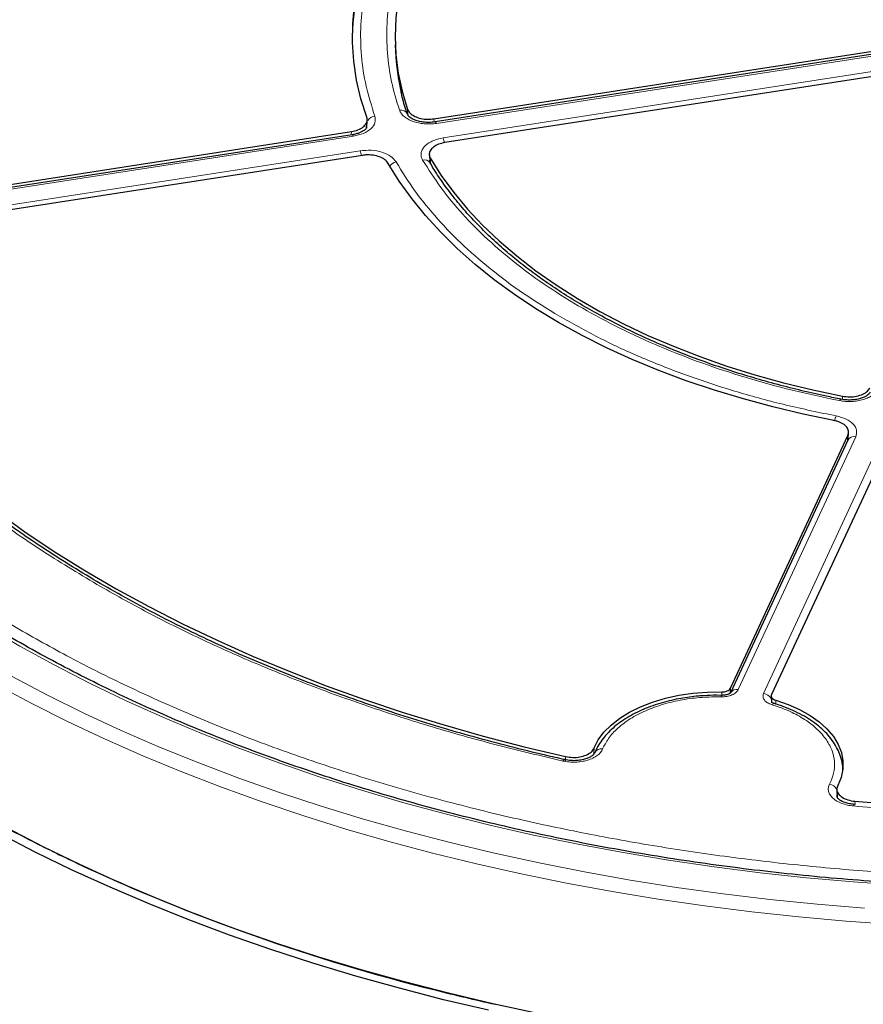
# Model space of a CAD drawing. Units: millimetres. Extents: x 0 to 420, y 0 to 297.
# Drawn here: x 273 to 301, y 169 to 202 of the extents above; entities that cross this region are included whole.
import ezdxf

# ---------------------------------------------------------------- set-up
doc = ezdxf.new("R2010")
doc.units = ezdxf.units.MM

msp = doc.modelspace()

# ---------------------------------------------------------------- linework, layer by layer
at = {"color": 7, "linetype": 'Continuous', "lineweight": 25}
for p, q in [((285.7776, 201.5622), (285.7872, 201.3371)), ((287.076, 199.0814), (302.7768, 201.5101)), ((302.7985, 201.4043), (287.1137, 198.9782)), ((304.0357, 200.851), (287.4458, 198.2848)), ((284.8276, 198.7722), (284.8414, 199.0396)), ((264.974, 195.6626), (284.3117, 198.6538)), ((284.3306, 198.5477), (265.0113, 195.5593)), ((284.6814, 197.8572), (265.3437, 194.866)), ((286.9215, 197.8748), (286.9339, 197.6465)), ((286.9439, 197.6074), (286.9339, 197.6465)), ((297.012, 179.9836), (300.9492, 188.466)), ((300.9542, 188.3068), (297.0176, 179.8255)), ((302.329, 188.2526), (298.3919, 179.7702)), ((300.9523, 188.3554), (300.9502, 188.3383)), ((300.9616, 188.3585), (300.9559, 188.3105)), ((300.9628, 188.3458), (300.9737, 188.5615)), ((296.7104, 179.7456), (296.5626, 179.7483)), ((298.3822, 179.7225), (298.393, 179.508)), ((300.5786, 176.5858), (300.5927, 176.3297)), ((275.1239, 174.1083), (275.124, 174.1086))]:
    msp.add_line(p, q, dxfattribs=at)
at = {"color": 8, "linetype": 'Continuous', "lineweight": 18}
for p, q in [((302.8422, 201.3553), (287.1574, 198.9291)), ((287.3843, 198.4402), (303.9795, 201.0072)), ((286.1984, 199.1815), (286.191, 199.3996)), ((284.8073, 198.7631), (284.8149, 198.9136)), ((284.8149, 198.9136), (284.8179, 198.7913)), ((287.076, 199.0814), (287.0797, 198.9754)), ((284.3743, 198.4986), (265.055, 195.5102)), ((284.3061, 198.5439), (284.3117, 198.6538)), ((265.2819, 195.0213), (284.6012, 198.0097)), ((286.9548, 197.7538), (286.9651, 197.5662)), ((300.7666, 189.6718), (300.77, 189.7785)), ((301.2133, 188.4198), (297.2767, 179.9385)), ((298.1236, 179.8075), (302.0602, 188.2888)), ((300.9394, 188.275), (300.9492, 188.466)), ((300.9572, 188.3939), (300.9523, 188.3554)), ((297.012, 179.9836), (297.0064, 179.8163)), ((296.721, 179.7269), (296.7252, 179.8616)), ((298.3911, 179.4909), (298.3994, 179.5397)), ((298.3994, 179.5397), (298.4032, 179.5479)), ((298.5346, 179.5817), (298.5409, 179.4524)), ((291.4864, 177.5493), (291.4909, 177.6916)), ((292.4463, 177.981), (292.4402, 177.7922)), ((301.1882, 176.1916), (301.1942, 176.0857))]:
    msp.add_line(p, q, dxfattribs=at)
at = {"color": 7, "linetype": 'Continuous', "lineweight": 25, "flags": 128}
for points in [[(284.8261, 199.1349), (284.6303, 199.7571), (284.4848, 200.3839), (284.3898, 201.0139), (284.3457, 201.6458), (284.3525, 202.2781), (284.4102, 202.9097), (284.5186, 203.5389), (284.6775, 204.1646), (284.8867, 204.7854), (285.1455, 205.3998), (285.4536, 206.0067), (285.8101, 206.6046), (286.2144, 207.1924), (286.6656, 207.7686), (287.1626, 208.3322), (287.7045, 208.8818), (288.29, 209.4162), (288.9179, 209.9344), (289.5868, 210.4352), (290.2953, 210.9175)], [(291.2481, 210.2944), (290.5664, 209.8221), (289.9249, 209.3314), (289.3249, 208.8235), (288.7679, 208.2996), (288.2552, 207.7608), (287.788, 207.2083), (287.3674, 206.6436), (286.9942, 206.0678), (286.6694, 205.4823), (286.3938, 204.8885), (286.168, 204.2878), (285.9924, 203.6814), (285.8675, 203.0709), (285.7937, 202.4576), (285.7709, 201.843), (285.7994, 201.2285), (285.8791, 200.6155), (286.0097, 200.0054), (286.191, 199.3996)], [(300.4846, 188.9638), (299.4533, 189.177), (298.4403, 189.4176), (297.4478, 189.6852), (296.4779, 189.979), (295.5326, 190.2986), (294.6141, 190.6431), (293.7243, 191.012), (292.8652, 191.4043), (292.0386, 191.8192), (291.2462, 192.2558), (290.4898, 192.7132), (289.7711, 193.1905), (289.0916, 193.6864), (288.4527, 194.2001), (287.8558, 194.7303), (287.3022, 195.276), (286.7932, 195.8359), (286.3298, 196.4089), (285.9129, 196.9937), (285.5436, 197.589)], [(286.9548, 197.7538), (287.3225, 197.1769), (287.7378, 196.6108), (288.1998, 196.057), (288.7073, 195.5166), (289.2593, 194.9909), (289.8544, 194.4811), (290.4913, 193.9884), (291.1685, 193.514), (291.8844, 193.0589), (292.6374, 192.6242), (293.4257, 192.211), (294.2475, 191.82), (295.1009, 191.4524), (295.9839, 191.1088), (296.8946, 190.7902), (297.8307, 190.4972), (298.7901, 190.2305), (299.7707, 189.9907), (300.77, 189.7785)], [(272.4195, 185.9091), (273.3645, 185.2327), (274.3481, 184.575), (275.3693, 183.9366), (276.4269, 183.3183), (277.5198, 182.7208), (278.6466, 182.1447), (279.8062, 181.5907), (280.9972, 181.0594), (282.2183, 180.5513), (283.4682, 180.0672), (284.7454, 179.6074), (286.0486, 179.1726), (287.3762, 178.7631), (288.7268, 178.3795), (290.0989, 178.0222), (291.4909, 177.6916)], [(292.4463, 177.981), (292.5844, 178.2496), (292.7748, 178.5074), (293.0152, 178.7509), (293.3024, 178.9768), (293.6325, 179.1823), (294.0012, 179.3646), (294.4037, 179.5212), (294.8346, 179.6502), (295.2883, 179.7499), (295.7588, 179.8189), (296.2399, 179.8563), (296.7252, 179.8616)], [(298.5346, 179.5817), (298.9503, 179.437), (299.3345, 179.2658), (299.6823, 179.0702), (299.9889, 178.853), (300.2503, 178.6168), (300.4632, 178.365), (300.6246, 178.1007), (300.7326, 177.8275), (300.7855, 177.5489), (300.7828, 177.2687), (300.7245, 176.9905), (300.6114, 176.718)], [(301.1882, 176.1916), (302.6801, 176.0761), (304.1778, 175.9895), (305.6797, 175.9319), (307.1841, 175.9032), (308.6893, 175.9037), (310.1937, 175.9332), (311.6955, 175.9917), (313.1931, 176.0792), (314.6848, 176.1956), (316.1688, 176.3407), (317.6437, 176.5144), (319.1077, 176.7164), (320.5591, 176.9466), (321.9964, 177.2047), (323.4179, 177.4904)], [(288.8997, 169.1831), (287.399, 169.538), (285.918, 169.9197), (284.4584, 170.3278), (283.0214, 170.7619), (281.6085, 171.2216), (280.2211, 171.7064), (278.8605, 172.216), (277.5279, 172.7497), (276.2248, 173.307), (274.9523, 173.8875), (273.7117, 174.4906), (272.5042, 175.1156)], [(290.5547, 169.0754), (289.0473, 169.4006), (287.5582, 169.7528), (286.0888, 170.1315), (284.6404, 170.5365), (283.2146, 170.9672), (281.8127, 171.4233), (280.4361, 171.9044), (279.086, 172.41), (277.7638, 172.9395), (276.4708, 173.4926), (275.2082, 174.0686), (273.9772, 174.667), (272.7791, 175.2871)]]:
    msp.add_lwpolyline(points, dxfattribs=at)
at = {"color": 8, "linetype": 'Continuous', "lineweight": 18, "flags": 128}
for points in [[(287.1574, 198.9291), (287.1433, 198.9552), (287.1297, 198.9718), (287.1171, 198.9782), (287.1086, 198.9762)], [(284.3743, 198.4986), (284.3602, 198.5247), (284.3466, 198.5413), (284.334, 198.5477), (284.3306, 198.5477)], [(300.6708, 189.6297), (300.6884, 189.6552), (300.7054, 189.6712), (300.7211, 189.6771), (300.727, 189.6766)], [(302.7025, 173.3779), (301.1318, 173.4883), (299.568, 173.6274), (298.0126, 173.7953), (296.4674, 173.9918), (294.9337, 174.2165), (293.4132, 174.4694), (291.9075, 174.7501), (290.418, 175.0583), (288.9463, 175.3939), (287.4939, 175.7563), (286.0622, 176.1452), (284.6527, 176.5603), (283.2668, 177.0011), (281.906, 177.4672), (280.5716, 177.9581), (279.265, 178.4733), (277.9875, 179.0123), (276.7404, 179.5745), (275.5249, 180.1593), (274.3424, 180.7663), (273.1939, 181.3946), (272.0808, 182.0438)], [(272.9344, 180.3743), (274.1217, 179.7506), (275.3423, 179.1488), (276.5951, 178.5693), (277.8788, 178.0129), (279.1921, 177.4801), (280.5338, 176.9713), (281.9024, 176.4871), (283.2968, 176.028), (284.7155, 175.5944), (286.157, 175.1867), (287.62, 174.8053), (289.1031, 174.4507), (290.6047, 174.1232), (292.1234, 173.823), (293.6577, 173.5505), (295.206, 173.306), (296.7669, 173.0896), (298.3388, 172.9017), (299.9201, 172.7424), (301.5094, 172.6118)], [(272.3924, 180.1106), (273.5732, 179.4802), (274.7877, 178.8714), (276.0344, 178.2848), (277.3124, 177.721), (278.6202, 177.1806), (279.9567, 176.664), (281.3205, 176.1717), (282.7102, 175.7043), (284.1246, 175.2622), (285.5623, 174.8459), (287.0217, 174.4557), (288.5016, 174.092), (290.0005, 173.7552), (291.5169, 173.4456), (293.0492, 173.1635), (294.5961, 172.9092), (296.156, 172.6829), (297.7275, 172.4849), (299.3088, 172.3153), (300.8986, 172.1744), (302.4952, 172.0622)], [(296.7045, 179.6944), (296.7065, 179.7215), (296.7084, 179.7391), (296.7101, 179.7465), (296.7117, 179.7434), (296.7118, 179.7425)], [(291.4576, 177.5877), (291.4501, 177.5886), (291.4324, 177.5831), (291.4133, 177.5676), (291.3934, 177.5426)], [(301.1436, 176.0344), (301.1517, 176.0612), (301.1596, 176.0785), (301.1669, 176.0856), (301.1688, 176.0857)]]:
    msp.add_lwpolyline(points, dxfattribs=at)
at = {"color": 7, "linetype": 'Continuous', "lineweight": 25}
for centre, radius, start, end in [((292.4167, 201.6316), 8.0849, 165.1458, 176.67009), ((293.3021, 201.6633), 7.5219, 182.48485, 193.13004), ((295.7383, 218.3025), 48.7595, 237.11646, 242.88892), ((298.4677, 223.4817), 54.6135, 242.81627, 244.69512), ((303.0628, 233.9758), 66.0656, 244.982502, 256.028113), ((305.9818, 244.3262), 76.8153, 255.7793, 257.324557)]:
    msp.add_arc(centre, radius, start, end, dxfattribs=at)
at = {"color": 8, "linetype": 'Continuous', "lineweight": 18}
for centre, radius, start, end in [((285.1293, 198.8392), 0.3346, 95.95574, 145.36233), ((285.968, 199.1407), 0.2394, 22.72731, 102.01269), ((286.6622, 198.1358), 0.7836, 10.78091, 22.85761), ((283.8795, 197.7055), 0.7832, 10.79716, 22.85914), ((285.8767, 197.2825), 0.3586, 101.01592, 142.09525), ((286.7613, 197.4883), 0.2179, 32.92596, 107.12472), ((301.151, 188.8086), 0.6635, 152.34367, 166.80718), ((301.1559, 188.1977), 0.2293, 75.50867, 151.61138), ((297.2195, 179.7157), 0.2301, 75.591, 150.44984), ((298.0894, 179.4964), 0.313, 7.95869, 83.72579), ((298.4794, 179.3869), 0.0842, 79.74514, 148.47098), ((292.6763, 177.7192), 0.2339, 76.6011, 153.87634), ((300.28, 176.4308), 0.344, 27.38018, 80.7001)]:
    msp.add_arc(centre, radius, start, end, dxfattribs=at)
for points, knots in [([(342.5356, 221.8646), (341.9335, 222.202), (340.724, 222.8798), (338.779, 223.8354), (336.7235, 224.7495), (334.5458, 225.6129), (332.2538, 226.42), (329.8568, 227.1625), (327.4595, 227.808), (325.0922, 228.3593), (322.7602, 228.8253), (320.378, 229.2249), (317.9424, 229.5567), (315.4719, 229.8173), (312.9682, 230.005), (310.4466, 230.1182), (307.9137, 230.156), (305.3809, 230.1182), (302.8593, 230.005), (300.3556, 229.8173), (297.8851, 229.5567), (295.4495, 229.2249), (293.0673, 228.8253), (290.7353, 228.3593), (288.368, 227.808), (285.9707, 227.1625), (283.5737, 226.42), (281.2815, 225.613), (279.1043, 224.7493), (277.0473, 223.8361), (275.1075, 222.8774), (273.2766, 221.8734), (271.5373, 220.8164), (269.8767, 219.6966), (268.2947, 218.5091), (266.7987, 217.2522), (265.4007, 215.929), (264.1146, 214.5452), (262.9963, 213.1613), (262.0414, 211.7947), (261.2342, 210.4484), (260.542, 209.0732), (259.9672, 207.6672), (259.5159, 206.241), (259.1907, 204.7957), (258.9945, 203.34), (258.9291, 201.8778), (258.9945, 200.4156), (259.1907, 198.9599), (259.5159, 197.5145), (259.9672, 196.0884), (260.542, 194.6823), (261.2342, 193.3071), (262.0414, 191.9609), (262.9963, 190.5943), (264.1146, 189.2103), (265.4007, 187.8266), (266.7988, 186.5034), (268.2944, 185.2463), (269.8778, 184.0596), (271.5332, 182.9368), (272.7073, 182.2386), (273.2918, 181.891)], [0, 0, 0, 0, 0.0163651, 0.0328713, 0.0497846, 0.066957, 0.0843728, 0.1021273, 0.119989, 0.1359429, 0.1518973, 0.1681033, 0.1843097, 0.2006882, 0.2170672, 0.2335334, 0.25, 0.2664661, 0.2829328, 0.2993113, 0.3156902, 0.3318962, 0.3481027, 0.3640566, 0.380011, 0.3978722, 0.4156269, 0.4330427, 0.450215, 0.4671284, 0.4836345, 0.5, 0.516365, 0.5328713, 0.5497846, 0.566957, 0.5843728, 0.6021273, 0.619989, 0.6359429, 0.6518973, 0.6681033, 0.6843097, 0.7006882, 0.7170672, 0.7335334, 0.75, 0.7664661, 0.7829328, 0.7993113, 0.8156902, 0.8318962, 0.8481027, 0.8640566, 0.880011, 0.8978722, 0.9156269, 0.9330427, 0.950215, 0.9671284, 0.9836347, 1, 1, 1, 1]), ([(273.2918, 181.891), (273.8939, 181.5535), (275.1034, 180.8757), (277.0484, 179.9201), (279.104, 179.006), (281.2816, 178.1427), (283.5736, 177.3355), (285.9706, 176.5931), (288.368, 175.9475), (290.7352, 175.3963), (293.0673, 174.9303), (295.4495, 174.5307), (297.885, 174.1988), (300.3555, 173.9383), (302.8592, 173.7506), (305.3808, 173.6373), (307.9137, 173.5996), (310.4466, 173.6373), (312.9682, 173.7506), (315.4719, 173.9383), (317.9423, 174.1988), (320.3779, 174.5307), (322.7601, 174.9303), (325.0922, 175.3962), (327.4594, 175.9475), (329.8568, 176.5931), (332.2537, 177.3355), (334.5459, 178.1426), (336.7231, 179.0062), (338.7801, 179.9194), (340.7199, 180.8781), (342.5508, 181.8822), (344.2901, 182.9392), (345.9508, 184.0589), (347.5327, 185.2464), (349.0287, 186.5033), (350.4267, 187.8266), (351.7128, 189.2103), (352.8311, 190.5942), (353.786, 191.9609), (354.5932, 193.3071), (355.2854, 194.6823), (355.8602, 196.0883), (356.3116, 197.5145), (356.6367, 198.9599), (356.8329, 200.4156), (356.8983, 201.8778), (356.8329, 203.34), (356.6367, 204.7956), (356.3116, 206.241), (355.8602, 207.6672), (355.2854, 209.0732), (354.5932, 210.4484), (353.786, 211.7947), (352.8311, 213.1613), (351.7128, 214.5452), (350.4267, 215.929), (349.0286, 217.2522), (347.533, 218.5093), (345.9497, 219.6959), (344.2943, 220.8188), (343.1202, 221.517), (342.5356, 221.8646)], [0, 0, 0, 0, 0.0163651, 0.0328713, 0.0497846, 0.066957, 0.0843728, 0.1021273, 0.119989, 0.1359429, 0.1518973, 0.1681033, 0.1843097, 0.2006882, 0.2170672, 0.2335334, 0.25, 0.2664661, 0.2829328, 0.2993113, 0.3156902, 0.3318962, 0.3481027, 0.3640566, 0.380011, 0.3978722, 0.4156269, 0.4330427, 0.450215, 0.4671284, 0.4836345, 0.5, 0.516365, 0.5328713, 0.5497846, 0.566957, 0.5843728, 0.6021273, 0.619989, 0.6359429, 0.6518973, 0.6681033, 0.6843097, 0.7006882, 0.7170672, 0.7335334, 0.75, 0.7664661, 0.7829328, 0.7993113, 0.8156902, 0.8318962, 0.8481027, 0.8640566, 0.880011, 0.8978722, 0.9156269, 0.9330427, 0.950215, 0.9671284, 0.9836347, 1, 1, 1, 1]), ([(290.4953, 210.8077), (290.1153, 210.5495), (289.3513, 210.0305), (288.3339, 209.1869), (287.4135, 208.2941), (286.6106, 207.3534), (285.9325, 206.3728), (285.3888, 205.362), (284.9842, 204.3298), (284.7222, 203.2848), (284.6027, 202.2383), (284.6265, 201.1995), (284.777, 200.1753), (284.9891, 199.5052), (285.0946, 199.172)], [0, 0, 0, 0, 0.0813518, 0.1635665, 0.2465862, 0.3307519, 0.4152449, 0.5, 0.5847521, 0.6692451, 0.7534138, 0.8364305, 0.9186467, 1, 1, 1, 1]), ([(285.9182, 199.3748), (285.8225, 199.6907), (285.6301, 200.3258), (285.4978, 201.2954), (285.4835, 202.2781), (285.6024, 203.2675), (285.8537, 204.2551), (286.2373, 205.2308), (286.7501, 206.1864), (287.3879, 207.1143), (288.1418, 208.0054), (289.0053, 208.8523), (289.9597, 209.6539), (290.6764, 210.1483), (291.0329, 210.3943)], [0, 0, 0, 0, 0.0814192, 0.1636724, 0.2467037, 0.3308409, 0.415294, 0.5, 0.5847028, 0.6691559, 0.7532962, 0.8363245, 0.9185792, 1, 1, 1, 1]), ([(285.0946, 199.172), (285.1064, 199.099), (285.1298, 198.9531), (284.9842, 198.746), (284.7286, 198.5783), (284.4924, 198.5252), (284.3743, 198.4986)], [0, 0, 0, 0, 0.2504485, 0.5001912, 0.7500249, 1, 1, 1, 1]), ([(287.1574, 198.9291), (287.0904, 198.9212), (286.9562, 198.9053), (286.75, 198.912), (286.5509, 198.9411), (286.3661, 198.9934), (286.2036, 199.0661), (286.0708, 199.1565), (285.9696, 199.2603), (285.9353, 199.3367), (285.9182, 199.3748)], [0, 0, 0, 0, 0.1251598, 0.2504656, 0.3752274, 0.500158, 0.6253565, 0.749925, 0.875155, 1, 1, 1, 1]), ([(286.6972, 197.6965), (286.6789, 197.7346), (286.6425, 197.8108), (286.6403, 197.93), (286.6771, 198.0467), (286.7551, 198.1566), (286.8699, 198.2551), (287.0173, 198.3377), (287.1898, 198.4029), (287.3195, 198.4278), (287.3843, 198.4402)], [0, 0, 0, 0, 0.12515978, 0.25046559, 0.37522736, 0.50015796, 0.62535646, 0.74992497, 0.875155, 1, 1, 1, 1]), ([(284.6012, 198.0097), (284.7268, 198.0208), (284.9775, 198.043), (285.3443, 197.9713), (285.6495, 197.8339), (285.7553, 197.701), (285.8082, 197.6345)], [0, 0, 0, 0, 0.2504485, 0.5001912, 0.7500249, 1, 1, 1, 1]), ([(285.8082, 197.6345), (286.0098, 197.3088), (286.4138, 196.6563), (287.1848, 195.714), (288.0722, 194.8045), (289.0834, 193.9391), (290.1975, 193.1191), (291.0272, 192.6184), (291.4413, 192.3685)], [0, 0, 0, 0, 0.1660812, 0.332788, 0.5, 0.6672056, 0.8339156, 1, 1, 1, 1]), ([(292.0613, 192.7263), (291.6694, 192.9627), (290.8843, 193.4362), (289.8277, 194.2105), (288.8667, 195.0271), (288.0205, 195.885), (287.2822, 196.7738), (286.8919, 197.3893), (286.6972, 197.6965)], [0, 0, 0, 0, 0.16610101, 0.3328063, 0.5, 0.66718695, 0.83389563, 1, 1, 1, 1]), ([(286.9325, 197.6615), (286.9302, 197.6725), (286.9279, 197.6836), (286.9313, 197.6943), (286.9314, 197.6944)], [0, 0, 0, 0, 0.9890682, 1, 1, 1, 1]), ([(275.8988, 183.396), (275.2577, 183.7794), (273.9753, 184.5462), (272.2066, 185.783), (270.5591, 187.0785), (269.0521, 188.4349), (267.6908, 189.8418), (266.489, 191.2914), (265.4339, 192.7751), (264.8674, 193.7895), (264.5841, 194.2967)], [0, 0, 0, 0, 0.1245264, 0.24905454, 0.37452553, 0.5, 0.62547098, 0.75094545, 0.87547186, 1, 1, 1, 1]), ([(300.6708, 189.6297), (300.1387, 189.7422), (299.0724, 189.9674), (297.5328, 190.3937), (296.0468, 190.8822), (294.6322, 191.437), (293.2909, 192.0469), (292.4706, 192.5001), (292.0613, 192.7263)], [0, 0, 0, 0, 0.16610101, 0.3328063, 0.5, 0.66718695, 0.83389563, 1, 1, 1, 1]), ([(291.4413, 192.3685), (291.8742, 192.1294), (292.7416, 191.6505), (294.1621, 191.0073), (295.6611, 190.4235), (297.2365, 189.9112), (298.8689, 189.4662), (299.9992, 189.2329), (300.5633, 189.1165)], [0, 0, 0, 0, 0.1660812, 0.332788, 0.5, 0.6672056, 0.8339156, 1, 1, 1, 1]), ([(301.959, 190.0264), (301.9374, 189.9889), (301.8942, 189.9139), (301.781, 189.8142), (301.6378, 189.7292), (301.467, 189.6629), (301.2767, 189.6181), (301.0746, 189.5969), (300.8684, 189.5982), (300.7366, 189.6192), (300.6708, 189.6297)], [0, 0, 0, 0, 0.1251598, 0.2504656, 0.3752274, 0.500158, 0.6253565, 0.749925, 0.875155, 1, 1, 1, 1]), ([(300.5633, 189.1165), (300.6787, 189.0859), (300.9092, 189.0248), (301.1471, 188.8484), (301.2709, 188.6367), (301.2325, 188.4921), (301.2133, 188.4198)], [0, 0, 0, 0, 0.2504485, 0.5001912, 0.7500249, 1, 1, 1, 1]), ([(291.3934, 177.5426), (290.676, 177.712), (289.2413, 178.0508), (287.1465, 178.6402), (285.0998, 179.2875), (283.1113, 179.9975), (281.1881, 180.7652), (279.3413, 181.5887), (277.5671, 182.461), (276.4549, 183.0843), (275.8988, 183.396)], [0, 0, 0, 0, 0.1246668, 0.2493357, 0.3746657, 0.5, 0.6253301, 0.7506643, 0.8753311, 1, 1, 1, 1]), ([(338.8721, 182.8056), (338.2555, 182.4824), (337.0221, 181.8362), (335.0454, 180.9377), (332.9786, 180.0943), (330.8079, 179.3123), (328.5549, 178.5988), (326.2198, 177.9567), (323.8198, 177.3912), (321.3622, 176.9052), (318.8604, 176.5011), (316.3281, 176.1814), (313.7739, 175.9461), (311.2173, 175.7963), (308.6612, 175.73), (306.1303, 175.7483), (303.6196, 175.8414), (301.9689, 175.9701), (301.1436, 176.0344)], [0, 0, 0, 0, 0.061102, 0.1222049, 0.1844889, 0.2467746, 0.3098725, 0.3729723, 0.4364852, 0.5, 0.5635129, 0.6270277, 0.6901257, 0.7532254, 0.8155094, 0.8777951, 0.9388971, 1, 1, 1, 1]), ([(296.7045, 179.6944), (296.4905, 179.693), (296.0529, 179.6902), (295.3974, 179.6052), (294.7571, 179.4565), (294.1635, 179.2404), (293.6449, 178.9674), (293.2266, 178.6505), (292.9106, 178.3083), (292.7896, 178.0654), (292.7305, 177.9467)], [0, 0, 0, 0, 0.1185165, 0.2424208, 0.3701966, 0.5, 0.6298034, 0.7575792, 0.8814835, 1, 1, 1, 1]), ([(297.2767, 179.9385), (297.2541, 179.9037), (297.2088, 179.8341), (297.0703, 179.7542), (296.8973, 179.7012), (296.7688, 179.6967), (296.7045, 179.6944)], [0, 0, 0, 0, 0.25007065, 0.50004831, 0.75002269, 1, 1, 1, 1]), ([(298.4077, 179.4309), (298.354, 179.4515), (298.2466, 179.4925), (298.1427, 179.5884), (298.092, 179.6975), (298.1131, 179.7709), (298.1236, 179.8075)], [0, 0, 0, 0, 0.2500707, 0.5000483, 0.7500227, 1, 1, 1, 1]), ([(300.3356, 176.7703), (300.3872, 176.8902), (300.4928, 177.1354), (300.5155, 177.523), (300.4277, 177.9182), (300.2151, 178.3043), (299.8881, 178.6628), (299.4624, 178.9764), (298.9684, 179.2392), (298.5918, 179.368), (298.4077, 179.4309)], [0, 0, 0, 0, 0.1185165, 0.2424208, 0.3701966, 0.5, 0.6298034, 0.7575792, 0.8814835, 1, 1, 1, 1]), ([(292.7305, 177.9467), (292.7098, 177.9073), (292.6683, 177.8284), (292.5529, 177.7232), (292.4043, 177.6337), (292.2254, 177.5647), (292.0252, 177.5191), (291.8131, 177.4995), (291.5974, 177.5047), (291.4613, 177.53), (291.3934, 177.5426)], [0, 0, 0, 0, 0.12475749, 0.24994932, 0.37463645, 0.49988292, 0.62502028, 0.74975324, 0.87507697, 1, 1, 1, 1]), ([(301.1436, 176.0344), (301.0739, 176.0431), (300.9343, 176.0604), (300.7432, 176.1181), (300.5764, 176.1962), (300.4425, 176.2935), (300.3472, 176.4049), (300.2959, 176.5253), (300.287, 176.6498), (300.3194, 176.7302), (300.3356, 176.7703)], [0, 0, 0, 0, 0.1247575, 0.2499493, 0.3746364, 0.4998829, 0.6250203, 0.7497532, 0.875077, 1, 1, 1, 1]), ([(300.5844, 176.3513), (300.5817, 176.372), (300.5753, 176.4217), (300.5967, 176.4698), (300.6092, 176.4979)], [0, 0, 0, 0, 0.4167502, 1, 1, 1, 1])]:
    msp.add_open_spline(points, degree=3, knots=knots, dxfattribs=at)
at = {"color": 7, "linetype": 'Continuous', "lineweight": 25}
for points, knots in [([(286.1929, 199.2343), (286.173, 199.2891), (286.0884, 199.5226), (286.0163, 199.7747), (285.9772, 199.9725), (285.9739, 199.9892)], [0, 0, 0, 0, 0.2189941, 0.9339055, 1, 1, 1, 1]), ([(284.3117, 198.6538), (284.3872, 198.6702), (284.5382, 198.703), (284.7129, 198.8036), (284.8221, 198.9287), (284.8502, 199.0451), (284.832, 199.1129), (284.8261, 199.1349)], [0, 0, 0, 0, 0.2230995, 0.446205, 0.6691764, 0.8921024, 1, 1, 1, 1]), ([(287.1138, 198.9782), (287.0454, 198.9705), (286.9129, 198.9557), (286.7197, 198.9679), (286.553, 198.9994), (286.4175, 199.0452), (286.3159, 199.0978), (286.2236, 199.1671), (286.1995, 199.215), (286.1842, 199.2455)], [0, 0, 0, 0, 0.1588137, 0.3075756, 0.4466164, 0.5754042, 0.6951312, 0.8055073, 1, 1, 1, 1]), ([(286.191, 199.3996), (286.2143, 199.355), (286.2609, 199.2658), (286.4231, 199.1584), (286.6321, 199.0874), (286.8616, 199.0592), (287.0083, 199.0744), (287.076, 199.0814)], [0, 0, 0, 0, 0.2060583, 0.4121235, 0.618033, 0.8238629, 1, 1, 1, 1]), ([(304.9929, 173.338), (304.6894, 173.3481), (303.8894, 173.3747), (302.5967, 173.447), (301.1162, 173.5516), (299.6421, 173.6831), (298.1756, 173.8398), (296.7179, 174.0222), (295.2706, 174.2297), (293.8349, 174.4624), (292.4122, 174.7199), (291.0037, 175.0021), (289.6107, 175.3087), (288.2345, 175.6393), (286.8765, 175.9937), (285.5377, 176.3715), (284.2196, 176.7724), (282.9232, 177.1959), (281.6497, 177.6418), (280.4004, 178.1096), (279.1764, 178.5988), (277.9787, 179.1089), (276.8085, 179.6396), (275.6669, 180.1903), (274.5549, 180.7604), (273.4735, 181.3494), (272.4237, 181.9569), (271.4064, 182.5821), (270.4226, 183.2245), (269.4731, 183.8836), (268.5589, 184.5587), (267.6806, 185.2491), (266.8392, 185.9542), (266.0353, 186.6734), (265.2697, 187.406), (264.543, 188.1514), (263.8559, 188.9088), (263.209, 189.6776), (262.6028, 190.457), (262.0379, 191.2465), (261.5147, 192.0453), (261.0337, 192.8527), (260.5954, 193.668), (260.2001, 194.4906), (259.8481, 195.3197), (259.5402, 196.1546), (259.2752, 196.9945), (259.0585, 197.839), (258.921, 198.4631), (258.8698, 198.8061), (258.8609, 198.8656)], [0, 0, 0, 0, 0.0130599, 0.0344137, 0.0557672, 0.0771203, 0.0984731, 0.1198252, 0.1411768, 0.1625278, 0.1838779, 0.2052273, 0.2265757, 0.2479231, 0.2692695, 0.2906147, 0.3119588, 0.3333017, 0.3546432, 0.3759835, 0.3973225, 0.4186601, 0.4399964, 0.4613314, 0.4826652, 0.5039979, 0.5253296, 0.5466606, 0.567991, 0.5893212, 0.6106514, 0.631982, 0.6533136, 0.6746468, 0.6959822, 0.7173208, 0.7386633, 0.760011, 0.7813648, 0.802726, 0.8240958, 0.8454756, 0.8668666, 0.8882698, 0.9096862, 0.9311166, 0.952561, 0.9740194, 0.995491, 1, 1, 1, 1]), ([(284.8267, 198.7951), (284.8211, 198.7835), (284.8089, 198.7583), (284.7399, 198.6903), (284.6173, 198.6237), (284.4714, 198.574), (284.3788, 198.5567), (284.3308, 198.5477)], [0, 0, 0, 0, 0.1912596, 0.4170183, 0.6840948, 0.8359653, 1, 1, 1, 1]), ([(287.4458, 198.2848), (287.3703, 198.2684), (287.2192, 198.2356), (287.0444, 198.135), (286.9355, 198.0099), (286.9021, 197.8759), (286.9382, 197.7923), (286.9548, 197.7538)], [0, 0, 0, 0, 0.2060583, 0.4121235, 0.618033, 0.8238629, 1, 1, 1, 1]), ([(285.5436, 197.589), (285.5108, 197.6316), (285.4453, 197.7167), (285.261, 197.8115), (285.0382, 197.867), (284.8353, 197.8764), (284.7192, 197.8619), (284.6814, 197.8572)], [0, 0, 0, 0, 0.2230995, 0.446205, 0.6691764, 0.8921024, 1, 1, 1, 1]), ([(300.7274, 189.679), (300.5615, 189.7114), (300.1176, 189.7983), (299.4065, 189.961), (298.5928, 190.1657), (297.7891, 190.3913), (296.9974, 190.6366), (296.2202, 190.9014), (295.4598, 191.1852), (294.718, 191.4876), (293.9967, 191.8079), (293.2977, 192.1457), (292.6224, 192.5003), (291.9724, 192.8711), (291.3489, 193.2573), (290.7533, 193.6584), (290.1867, 194.0737), (289.6501, 194.5024), (289.1446, 194.944), (288.671, 195.3976), (288.2303, 195.8629), (287.8227, 196.339), (287.4512, 196.8259), (287.1579, 197.2497), (287.0037, 197.5136), (286.9477, 197.6095)], [0, 0, 0, 0, 0.0259279, 0.0693872, 0.1132191, 0.1573534, 0.2017347, 0.2463185, 0.2910694, 0.3359587, 0.3809635, 0.4260659, 0.4712519, 0.5165117, 0.5618389, 0.6072308, 0.652688, 0.6982142, 0.743818, 0.7895117, 0.8353127, 0.8812432, 0.9273307, 0.9736081, 1, 1, 1, 1]), ([(291.4581, 177.5905), (291.2441, 177.6384), (290.6239, 177.7773), (289.6113, 178.0297), (288.4193, 178.3462), (287.2406, 178.6849), (286.0761, 179.044), (284.9276, 179.4237), (283.7966, 179.8236), (282.6845, 180.2432), (281.5926, 180.6823), (280.5224, 181.1405), (279.4749, 181.6172), (278.4514, 182.1122), (277.4529, 182.6249), (276.4806, 183.1548), (275.5353, 183.7016), (274.6182, 184.2647), (273.7301, 184.8436), (272.8719, 185.4378), (272.0443, 186.0468), (271.2483, 186.6701), (270.4844, 187.3072), (269.7536, 187.9576), (269.0563, 188.6207), (268.3934, 189.2961), (267.7653, 189.9833), (267.1727, 190.6818), (266.6162, 191.3911), (266.096, 192.1108), (265.6141, 192.8406), (265.192, 193.5358), (264.9496, 193.9908), (264.84, 194.1967)], [0, 0, 0, 0, 0.0169258, 0.0490616, 0.081325, 0.1136977, 0.1461647, 0.1787132, 0.2113325, 0.2440133, 0.276748, 0.3095299, 0.3423535, 0.3752141, 0.4081081, 0.4410323, 0.4739845, 0.5069631, 0.5399672, 0.5729966, 0.6060516, 0.6391333, 0.6722437, 0.7053853, 0.7385616, 0.771777, 0.8050365, 0.8383463, 0.8717134, 0.9051456, 0.9386517, 0.9722415, 1, 1, 1, 1]), ([(301.7017, 189.9171), (301.6811, 189.8858), (301.6488, 189.8367), (301.5446, 189.7686), (301.4341, 189.7186), (301.2907, 189.6771), (301.1186, 189.6516), (300.9233, 189.6467), (300.793, 189.6666), (300.7259, 189.6768)], [0, 0, 0, 0, 0.195362, 0.3057986, 0.4258872, 0.5548641, 0.6937571, 0.8423719, 1, 1, 1, 1]), ([(300.77, 189.7785), (300.8486, 189.7678), (301.0057, 189.7466), (301.2479, 189.774), (301.459, 189.8429), (301.616, 189.9436), (301.6665, 190.0245), (301.6899, 190.0619)], [0, 0, 0, 0, 0.2060583, 0.4121235, 0.618033, 0.8238629, 1, 1, 1, 1]), ([(300.9492, 188.466), (300.9623, 188.512), (300.9886, 188.6039), (300.9251, 188.7416), (300.7919, 188.8587), (300.6314, 188.931), (300.5207, 188.9557), (300.4846, 188.9638)], [0, 0, 0, 0, 0.2230995, 0.446205, 0.6691764, 0.8921024, 1, 1, 1, 1]), ([(296.7252, 179.8616), (296.7575, 179.8627), (296.822, 179.8649), (296.9088, 179.8915), (296.9781, 179.9315), (297.0007, 179.9663), (297.012, 179.9836)], [0, 0, 0, 0, 0.2504002, 0.5008056, 0.751102, 1, 1, 1, 1]), ([(296.5626, 179.7483), (296.4141, 179.7457), (296.2054, 179.7422), (295.8997, 179.7184), (295.6413, 179.6901), (295.339, 179.6431), (295.0297, 179.5798), (294.7168, 179.4987), (294.4075, 179.3996), (294.1072, 179.2829), (293.8203, 179.149), (293.5503, 178.9985), (293.3005, 178.8321), (293.0738, 178.6504), (292.8722, 178.4543), (292.6995, 178.2442), (292.5609, 178.0333), (292.4976, 177.8882), (292.4685, 177.8214)], [0, 0, 0, 0, 0.0803589, 0.112914, 0.1667987, 0.2224802, 0.2819336, 0.3436536, 0.4070462, 0.4716506, 0.537159, 0.6033647, 0.6701343, 0.7373756, 0.805021, 0.8730511, 0.9414961, 1, 1, 1, 1]), ([(297.0194, 179.8293), (297.0174, 179.8261), (297.013, 179.8193), (296.9726, 179.7934), (296.9177, 179.7728), (296.8609, 179.7583), (296.7907, 179.7476), (296.7378, 179.747), (296.7105, 179.7467)], [0, 0, 0, 0, 0.1961434, 0.4225486, 0.5507567, 0.688768, 0.8387947, 1, 1, 1, 1]), ([(298.3919, 179.7702), (298.3866, 179.7518), (298.3761, 179.715), (298.4017, 179.6602), (298.454, 179.6123), (298.5078, 179.5919), (298.5346, 179.5817)], [0, 0, 0, 0, 0.2504002, 0.5008056, 0.751102, 1, 1, 1, 1]), ([(298.4911, 179.4709), (298.4676, 179.4791), (298.422, 179.495), (298.3949, 179.5151), (298.3949, 179.5075), (298.3949, 179.5047)], [0, 0, 0, 0, 0.4040742, 0.7852681, 1, 1, 1, 1]), ([(300.7807, 177.23), (300.7807, 177.2729), (300.7807, 177.408), (300.7323, 177.6268), (300.6408, 177.8817), (300.5104, 178.1222), (300.3431, 178.3525), (300.1401, 178.5702), (299.9044, 178.7731), (299.639, 178.9595), (299.3473, 179.1283), (299.0321, 179.277), (298.7456, 179.3913), (298.5583, 179.4477), (298.4893, 179.4685)], [0, 0, 0, 0, 0.0441715, 0.1391552, 0.2275256, 0.316827, 0.4069386, 0.4975517, 0.5883251, 0.6789814, 0.7692826, 0.8590414, 0.9480456, 1, 1, 1, 1]), ([(292.4691, 177.8287), (292.4496, 177.7962), (292.4189, 177.745), (292.3115, 177.6734), (292.1961, 177.6211), (292.0455, 177.5784), (291.8646, 177.5536), (291.66, 177.5517), (291.5255, 177.5757), (291.4563, 177.588)], [0, 0, 0, 0, 0.1945223, 0.3052742, 0.4253626, 0.5543866, 0.6935302, 0.8421927, 1, 1, 1, 1]), ([(291.4909, 177.6916), (291.5685, 177.6789), (291.7238, 177.6536), (291.968, 177.6747), (292.1841, 177.738), (292.3622, 177.8421), (292.4176, 177.9335), (292.4463, 177.981)], [0, 0, 0, 0, 0.1970205, 0.3940485, 0.590906, 0.7876613, 1, 1, 1, 1]), ([(300.6114, 176.718), (300.5958, 176.6723), (300.5645, 176.5809), (300.6207, 176.442), (300.7476, 176.3229), (300.9416, 176.2288), (301.1039, 176.2043), (301.1882, 176.1916)], [0, 0, 0, 0, 0.1970205, 0.3940485, 0.590906, 0.7876613, 1, 1, 1, 1]), ([(301.1684, 176.0857), (301.1113, 176.0927), (301.0016, 176.1062), (300.8263, 176.1559), (300.6788, 176.229), (300.5976, 176.3084), (300.5861, 176.3387), (300.5809, 176.3524)], [0, 0, 0, 0, 0.1686371, 0.3238243, 0.5932418, 0.8164639, 1, 1, 1, 1])]:
    msp.add_open_spline(points, degree=3, knots=knots, dxfattribs=at)

doc.saveas('drawing.dxf')
